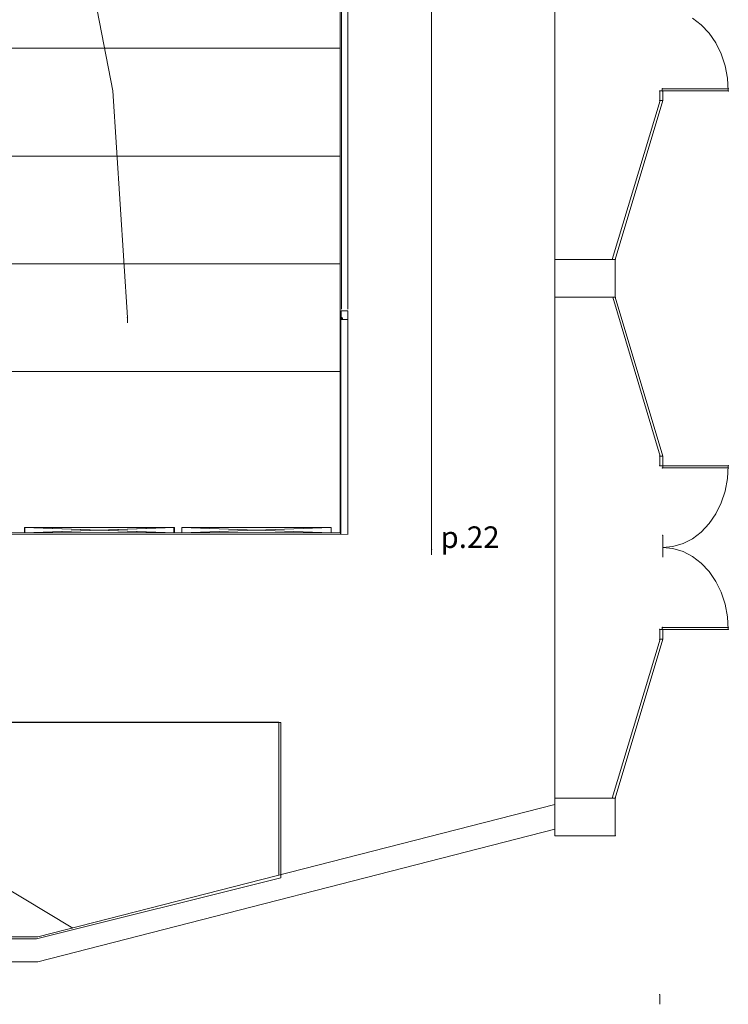
# Model space of a CAD drawing. Units: millimetres. Extents: x 98 to 253, y -20 to 325.
# Drawn here: x 202 to 253, y -20 to 51 of the extents above; entities that cross this region are included whole.
import ezdxf

# ---------------------------------------------------------------- set-up
doc = ezdxf.new("R2010")
doc.units = ezdxf.units.MM
doc.header["$PDSIZE"] = -5
doc.layers.add('Batiment', color=7, linetype='Continuous', true_color=0xd6d6d6)
doc.layers.add('Perches', color=9, linetype='Continuous', true_color=0x808080)
doc.layers.add('Gradin', color=54, linetype='Continuous')
doc.layers.add('Gradin ouvert', color=140, linetype='Continuous', lineweight=9, true_color=0x00bfff)
doc.layers.add('Régie', color=9, linetype='Continuous', lineweight=9, true_color=0x808080)

# ---------------------------------------------------------------- blocks, each defined once
blk = doc.blocks.new('SalleJeanMoulinMasseFev2011')
at = {"layer": 'Batiment', "lineweight": 5}
for p, q in [((41.7219, -39.0095), (41.7219, 0.6355)), ((40.2919, -18.1997), (40.2919, -36.6997)), ((43.4187, -31.8296), (43.317, -31.7673)), ((43.5093, -31.9071), (43.4187, -31.8296)), ((43.5868, -31.9977), (43.5093, -31.9071)), ((43.6491, -32.0994), (43.5868, -31.9977)), ((43.6947, -32.2096), (43.6491, -32.0994)), ((43.7226, -32.3255), (43.6947, -32.2096)), ((43.7319, -32.4445), (43.7226, -32.3255)), ((42.9369, -32.4445), (42.9369, -32.5345)), ((42.9369, -32.4445), (42.9369, -32.5345)), ((42.9719, -32.4445), (42.9369, -32.4445)), ((42.9719, -32.4445), (42.9369, -32.4445)), ((43.7319, -32.4245), (42.9669, -32.4245)), ((42.9669, -32.4245), (42.9669, -32.4445)), ((42.9669, -32.4445), (43.7319, -32.4445)), ((42.9719, -32.5345), (42.9719, -32.4445)), ((42.9719, -32.5345), (42.9719, -32.4445)), ((43.7319, -32.4445), (43.7319, -32.4245)), ((42.3869, -34.0095), (42.9419, -32.5345)), ((42.4219, -34.0095), (42.9719, -32.5345)), ((42.9369, -32.5345), (42.9719, -32.5345)), ((42.9369, -32.5345), (42.9719, -32.5345)), ((42.4219, -34.0095), (41.7219, -34.0095)), ((41.7219, -34.0095), (41.7219, -34.3595)), ((42.4219, -34.3595), (42.4219, -34.0095)), ((41.7219, -34.3595), (42.4219, -34.3595)), ((42.3919, -34.3595), (42.9419, -35.8345)), ((42.4219, -34.3595), (42.9719, -35.8345)), ((42.9369, -35.8345), (42.9719, -35.8345)), ((42.9369, -35.9245), (42.9369, -35.8345)), ((42.9719, -35.8345), (42.9719, -35.9245)), ((42.9719, -35.9245), (42.9369, -35.9245)), ((42.9669, -35.9245), (43.7319, -35.9245)), ((42.9719, -35.9445), (42.9719, -35.9245)), ((43.7226, -36.0433), (43.7319, -35.9245)), ((43.7319, -35.9245), (43.7319, -35.9245)), ((43.7319, -35.9245), (43.7319, -35.9445)), ((43.7319, -35.9445), (42.9669, -35.9445)), ((43.6947, -36.1593), (43.7226, -36.0433)), ((43.6491, -36.2695), (43.6947, -36.1593)), ((43.5868, -36.3712), (43.6491, -36.2695)), ((43.5093, -36.4619), (43.5868, -36.3712)), ((43.4187, -36.5393), (43.5093, -36.4619)), ((43.317, -36.6017), (43.4187, -36.5393)), ((42.9719, -36.7745), (42.9719, -36.5695)), ((43.0908, -36.6751), (43.2068, -36.6473)), ((43.2068, -36.6473), (43.317, -36.6017)), ((42.9719, -36.6845), (43.0908, -36.6751)), ((43.0908, -36.6938), (42.9719, -36.6845)), ((42.9719, -36.6845), (42.9719, -36.6845)), ((43.2068, -36.7217), (43.0908, -36.6938)), ((43.317, -36.7673), (43.2068, -36.7217)), ((43.4187, -36.8296), (43.317, -36.7673)), ((43.5093, -36.9071), (43.4187, -36.8296)), ((43.5868, -36.9977), (43.5093, -36.9071)), ((43.6491, -37.0994), (43.5868, -36.9977)), ((43.6947, -37.2096), (43.6491, -37.0994)), ((43.7226, -37.3255), (43.6947, -37.2096)), ((43.7319, -37.4445), (43.7226, -37.3255)), ((42.9719, -37.4445), (42.9369, -37.4445)), ((42.9369, -37.4445), (42.9369, -37.5345)), ((43.7319, -37.4245), (42.9669, -37.4245)), ((42.9669, -37.4245), (42.9669, -37.4445)), ((42.9669, -37.4445), (43.7319, -37.4445)), ((42.9719, -37.5345), (42.9719, -37.4445)), ((43.7319, -37.4445), (43.7319, -37.4245)), ((42.3869, -39.0095), (42.9419, -37.5345)), ((42.4219, -39.0095), (42.9719, -37.5345)), ((42.9369, -37.5345), (42.9719, -37.5345)), ((23.5219, -38.3045), (38.5219, -38.3045)), ((38.5219, -38.3045), (23.5219, -38.3045)), ((23.5396, -38.3068), (38.5443, -38.3068)), ((38.5219, -38.3045), (38.5219, -39.726)), ((38.5219, -39.726), (38.5219, -38.3045)), ((38.5219, -38.3045), (38.5219, -38.3045)), ((38.5219, -38.3045), (38.5219, -38.3045)), ((38.5443, -38.3068), (38.5443, -39.7506)), ((41.7219, -39.0095), (41.7219, -39.3595)), ((41.7219, -39.0095), (41.7219, -39.3595)), ((42.4219, -39.0095), (41.7219, -39.0095)), ((42.4219, -39.0095), (41.7219, -39.0095)), ((42.4219, -39.3595), (42.4219, -39.0095)), ((42.4219, -39.3595), (42.4219, -39.0095)), ((35.7269, -40.2995), (41.7219, -39.0695)), ((41.7219, -39.0695), (35.7269, -40.2995)), ((41.7219, -39.0695), (41.7219, -39.0695)), ((41.7219, -39.2995), (35.7269, -40.5295)), ((35.7269, -40.5295), (41.7219, -39.2995)), ((41.7219, -39.2995), (41.7219, -39.2995)), ((41.7219, -39.3595), (42.4219, -39.3595)), ((41.7219, -39.3595), (42.4219, -39.3595)), ((38.5443, -39.7506), (35.7115, -40.3172)), ((38.5219, -39.726), (38.5219, -39.726)), ((36.1326, -40.2162), (35.2219, -39.7795)), ((35.2269, -40.2995), (35.7269, -40.2995)), ((35.7269, -40.2995), (35.2269, -40.2995)), ((35.7269, -40.2995), (35.7269, -40.2995)), ((35.7269, -40.2995), (35.7269, -40.2995)), ((35.7115, -40.3172), (35.2364, -40.3172)), ((35.2269, -40.5295), (35.7269, -40.5295)), ((35.7269, -40.5295), (35.2269, -40.5295)), ((35.7269, -40.5295), (35.7269, -40.5295)), ((35.7269, -40.5295), (35.7269, -40.5295)), ((42.9369, -40.9245), (42.9369, -40.8345))]:
    blk.add_line(p, q, dxfattribs=at)
for p in [(42.9369, -32.4445), (42.9369, -32.4445), (42.9669, -32.4245), (42.9669, -32.4445), (42.9719, -32.4445), (42.9719, -32.4445), (43.7319, -32.4245), (43.7319, -32.4445), (42.9369, -32.5345), (42.9369, -32.5345), (42.9419, -32.5345), (42.9719, -32.5345), (42.9719, -32.5345), (42.9719, -32.5345), (41.7219, -34.0095), (42.4219, -34.0095), (41.7219, -34.3595), (42.4219, -34.3595), (42.9369, -35.8345), (42.9419, -35.8345), (42.9719, -35.8345), (42.9719, -35.8345), (42.9369, -35.9245), (42.9719, -35.9245), (42.9719, -35.9245), (43.7319, -35.9245), (42.9669, -35.9445), (43.7319, -35.9445), (42.9719, -36.5695), (40.2919, -36.6997), (42.9369, -37.4445), (42.9669, -37.4245), (42.9669, -37.4445), (42.9719, -37.4445), (43.7319, -37.4245), (43.7319, -37.4445), (42.9369, -37.5345), (42.9419, -37.5345), (42.9719, -37.5345), (42.9719, -37.5345), (41.7219, -39.0095), (41.7219, -39.0095), (42.4219, -39.0095), (42.4219, -39.0095), (41.7219, -39.3595), (41.7219, -39.3595), (42.4219, -39.3595), (42.4219, -39.3595), (42.9369, -40.8345)]:
    blk.add_point(p, dxfattribs=at)
at = {"layer": 'Gradin', "lineweight": 5}
for p, q in [((39.2371, -34.5545), (39.2369, -34.5561)), ((39.2374, -34.553), (39.2371, -34.5545)), ((39.238, -34.5516), (39.2374, -34.553)), ((39.2389, -34.5503), (39.238, -34.5516)), ((39.2399, -34.5491), (39.2389, -34.5503)), ((39.2411, -34.548), (39.2399, -34.5491)), ((39.2424, -34.5472), (39.2411, -34.548)), ((39.2439, -34.5466), (39.2424, -34.5472)), ((39.2454, -34.5463), (39.2439, -34.5466)), ((39.2469, -34.5461), (39.2454, -34.5463)), ((39.2485, -34.5463), (39.2469, -34.5461)), ((39.25, -34.5466), (39.2485, -34.5463)), ((39.2515, -34.5472), (39.25, -34.5466)), ((39.2528, -34.548), (39.2515, -34.5472)), ((39.254, -34.5491), (39.2528, -34.548)), ((39.255, -34.5503), (39.254, -34.5491)), ((39.2559, -34.5516), (39.255, -34.5503)), ((39.2565, -34.553), (39.2559, -34.5516)), ((39.2568, -34.5545), (39.2565, -34.553)), ((39.2569, -34.5561), (39.2568, -34.5545)), ((39.2369, -34.5561), (39.2371, -34.5577)), ((39.2369, -34.5661), (39.2374, -36.5599)), ((39.3219, -34.5661), (39.2369, -34.5661)), ((39.2369, -34.5661), (39.2369, -34.5661)), ((39.2369, -34.5661), (39.3219, -34.5661)), ((39.2371, -34.5577), (39.2374, -34.5592)), ((39.2374, -34.5592), (39.238, -34.5607)), ((39.238, -34.5607), (39.2389, -34.562)), ((39.2389, -34.562), (39.2399, -34.5632)), ((39.2399, -34.5632), (39.2411, -34.5642)), ((39.2411, -34.5642), (39.2424, -34.565)), ((39.2424, -34.565), (39.2439, -34.5656)), ((39.2439, -34.5656), (39.2454, -34.566)), ((39.2454, -34.566), (39.2469, -34.5661)), ((39.2469, -34.5661), (39.2485, -34.566)), ((39.2485, -34.566), (39.25, -34.5656)), ((39.25, -34.5656), (39.2515, -34.565)), ((39.2515, -34.565), (39.2528, -34.5642)), ((39.2528, -34.5642), (39.254, -34.5632)), ((39.254, -34.5632), (39.255, -34.562)), ((39.255, -34.562), (39.2559, -34.5607)), ((39.2559, -34.5607), (39.2565, -34.5592)), ((39.2565, -34.5592), (39.2568, -34.5577)), ((39.2568, -34.5577), (39.2569, -34.5561)), ((39.2569, -34.5561), (39.2569, -34.5561)), ((39.3219, -34.5661), (39.3219, -34.5661)), ((39.3219, -34.5662), (39.3219, -36.5597)), ((39.3219, -36.5597), (39.3219, -34.5662)), ((39.3219, -34.5662), (39.3219, -34.5662)), ((39.322, -34.5701), (39.322, -36.5499)), ((39.322, -36.5499), (39.322, -34.5701)), ((39.322, -34.5701), (39.322, -34.5701)), ((39.322, -34.5701), (39.322, -34.5701)), ((39.23, -35.0484), (22.88, -35.0484)), ((39.23, -36.5484), (39.23, -35.0484)), ((39.23, -35.0484), (39.23, -35.0484)), ((22.88, -36.5484), (39.23, -36.5484)), ((33.5219, -36.5639), (39.3219, -36.5597)), ((39.3219, -36.5597), (33.5219, -36.5639)), ((39.23, -36.5484), (39.23, -36.5484)), ((39.3219, -36.5597), (39.3219, -36.5597)), ((39.3219, -36.5597), (39.3219, -36.5597)), ((39.322, -36.5499), (39.322, -36.5499))]:
    blk.add_line(p, q, dxfattribs=at)
at = {"layer": 'Gradin', "color": 5, "lineweight": 5}
for p in [(22.88, -35.0484), (39.23, -36.5484)]:
    blk.add_line(p, (39.23, -35.0484), dxfattribs=at)
at = {"layer": 'Gradin', "lineweight": 5}
for p in [(39.2337, -34.7146), (39.2369, -34.7145)]:
    blk.add_point(p, dxfattribs=at)
at = {"layer": 'Gradin ouvert', "lineweight": 9}
for p, q in [((39.3224, -20.6181), (39.3224, -34.4514)), ((39.3224, -34.4701), (39.3224, -20.6403)), ((39.2469, -34.4697), (39.2469, -20.7097)), ((36.5941, -32.4423), (36.0845, -30.3201)), ((39.2301, -32.0483), (39.2301, -31.0483)), ((39.2301, -32.0483), (39.2301, -31.0483)), ((39.23, -32.0483), (22.88, -32.0483)), ((22.88, -32.0483), (39.23, -32.0483)), ((22.8801, -32.0483), (39.2301, -32.0483)), ((39.23, -33.0483), (39.23, -32.0483)), ((39.23, -32.0483), (39.23, -32.0483)), ((39.23, -33.0483), (39.23, -32.0483)), ((39.2301, -32.0483), (39.2301, -32.0483)), ((36.7651, -34.5481), (36.5941, -32.4423)), ((22.88, -33.0483), (39.23, -33.0483)), ((39.2301, -33.0483), (22.8801, -33.0483)), ((22.8801, -33.0483), (39.2301, -33.0483)), ((39.23, -33.0483), (39.23, -33.0483)), ((39.2301, -34.0483), (39.2301, -33.0483)), ((39.2301, -33.0483), (39.2301, -33.0483)), ((39.2301, -34.0483), (39.2301, -33.0483)), ((22.8801, -34.0483), (39.2301, -34.0483)), ((39.2301, -34.0484), (22.8801, -34.0484)), ((22.8801, -34.0484), (39.2301, -34.0484)), ((39.2301, -34.0483), (39.2301, -34.0483)), ((39.2301, -35.0484), (39.2301, -34.0484)), ((39.2301, -34.0484), (39.2301, -34.0484)), ((39.2301, -35.0484), (39.2301, -34.0484)), ((39.3224, -34.4514), (39.3224, -34.4701)), ((36.7652, -34.5981), (36.7652, -34.5481)), ((39.3216, -34.4861), (39.2416, -34.4861)), ((39.2416, -34.4861), (39.2416, -34.4861)), ((39.2416, -34.4861), (39.3216, -34.4861)), ((39.2416, -34.4861), (39.2416, -34.5661)), ((39.2416, -34.5661), (39.2416, -34.4861)), ((39.2416, -34.4861), (39.2416, -34.4861)), ((39.3216, -34.5661), (39.3216, -34.4861)), ((39.3216, -34.4861), (39.3216, -34.4861)), ((39.3216, -34.4861), (39.3216, -34.5661)), ((39.3216, -34.4861), (39.3216, -34.4861)), ((39.2378, -34.5662), (39.2378, -36.5597)), ((39.2378, -36.5597), (39.2378, -34.5662)), ((39.2378, -34.5662), (39.2378, -34.5662)), ((39.2416, -34.5661), (39.2416, -34.5661)), ((39.2416, -34.5661), (39.3216, -34.5661)), ((39.3216, -34.5661), (39.2416, -34.5661)), ((39.2416, -34.5661), (39.2416, -34.5661)), ((39.3216, -34.5661), (39.3216, -34.5661)), ((39.3216, -34.5661), (39.3216, -34.5661)), ((39.2417, -34.7146), (39.2417, -34.7146)), ((39.3214, -34.7146), (39.3214, -34.7146)), ((39.23, -35.0485), (22.88, -35.0485)), ((22.88, -35.0485), (39.23, -35.0485)), ((22.8801, -35.0484), (39.2301, -35.0484)), ((39.23, -36.5485), (39.23, -35.0485)), ((39.23, -35.0485), (39.23, -35.0485)), ((39.23, -36.5485), (39.23, -35.0485)), ((39.2301, -35.0484), (39.2301, -35.0484)), ((22.88, -36.5485), (39.23, -36.5485)), ((39.23, -36.5485), (39.23, -36.5485)), ((39.2378, -36.5597), (39.2378, -36.5597)), ((39.3214, -36.5581), (39.3214, -36.5581)), ((39.3214, -36.5581), (39.3245, -36.5581)), ((39.3245, -36.5581), (39.3214, -36.5581)), ((39.3214, -36.5581), (39.3214, -36.5581)), ((39.3245, -36.5581), (39.3245, -36.5581))]:
    blk.add_line(p, q, dxfattribs=at)
blk.add_point((36.7652, -34.5481), dxfattribs=at)
at = {"layer": 'Perches', "lineweight": 5}
for p, q in [((40.2919, -28.7509), (40.2919, -32.7509)), ((40.2919, -32.7509), (40.2919, -28.7509)), ((40.2919, -32.7505), (40.2919, -36.7505)), ((40.2919, -36.7505), (40.2919, -32.7505))]:
    blk.add_line(p, q, dxfattribs=at)
at = {"layer": 'Régie', "lineweight": 9}
for p, q in [((37.3033, -36.4981), (35.5717, -36.4981)), ((35.5717, -36.4981), (37.3033, -36.4981)), ((35.5717, -36.4981), (37.3033, -36.4981)), ((37.3033, -36.4981), (35.5717, -36.4981)), ((35.5717, -36.4981), (35.5717, -36.4981)), ((35.5717, -36.5481), (35.5717, -36.4981)), ((35.5717, -36.4981), (37.3033, -36.5481)), ((37.3033, -36.5481), (35.5717, -36.4981)), ((35.5717, -36.4981), (37.3033, -36.4981)), ((37.3033, -36.4981), (35.5717, -36.5481)), ((35.5717, -36.4981), (35.5717, -36.5481)), ((35.5717, -36.5481), (37.3033, -36.4981)), ((37.3033, -36.4981), (35.5717, -36.4981)), ((35.5717, -36.5481), (35.5717, -36.4981)), ((35.5717, -36.4981), (35.5717, -36.5481)), ((35.5717, -36.4981), (35.5717, -36.5481)), ((35.5717, -36.5481), (35.5717, -36.4981)), ((35.5717, -36.4981), (35.5717, -36.4981)), ((35.5717, -36.5481), (35.5717, -36.5481)), ((35.5717, -36.5481), (37.3033, -36.5481)), ((37.3033, -36.5481), (35.5717, -36.5481)), ((37.3033, -36.5481), (35.5717, -36.5481)), ((35.5717, -36.5481), (37.3033, -36.5481)), ((37.3033, -36.5481), (35.5717, -36.5481)), ((35.5717, -36.5481), (37.3033, -36.5481)), ((35.5717, -36.5481), (35.5717, -36.5481)), ((37.3089, -36.4981), (35.5773, -36.4981)), ((35.5773, -36.4981), (37.3089, -36.4981)), ((35.5773, -36.4981), (37.3089, -36.4981)), ((37.3089, -36.4981), (35.5773, -36.4981)), ((35.5773, -36.4981), (35.5773, -36.4981)), ((35.5773, -36.5481), (35.5773, -36.4981)), ((35.5773, -36.4981), (37.3089, -36.5481)), ((37.3089, -36.5481), (35.5773, -36.4981)), ((35.5773, -36.4981), (37.3089, -36.4981)), ((37.3089, -36.4981), (35.5773, -36.5481)), ((35.5773, -36.4981), (35.5773, -36.5481)), ((35.5773, -36.5481), (37.3089, -36.4981)), ((37.3089, -36.4981), (35.5773, -36.4981)), ((35.5773, -36.5481), (35.5773, -36.4981)), ((35.5773, -36.4981), (35.5773, -36.5481)), ((35.5773, -36.4981), (35.5773, -36.5481)), ((35.5773, -36.5481), (35.5773, -36.4981)), ((35.5773, -36.4981), (35.5773, -36.4981)), ((35.5773, -36.5481), (35.5773, -36.5481)), ((35.5773, -36.5481), (37.3089, -36.5481)), ((37.3089, -36.5481), (35.5773, -36.5481)), ((37.3089, -36.5481), (35.5773, -36.5481)), ((35.5773, -36.5481), (37.3089, -36.5481)), ((37.3089, -36.5481), (35.5773, -36.5481)), ((35.5773, -36.5481), (37.3089, -36.5481)), ((35.5773, -36.5481), (35.5773, -36.5481)), ((37.3033, -36.4981), (37.3033, -36.4981)), ((37.3033, -36.4981), (37.3033, -36.5481)), ((37.3033, -36.5481), (37.3033, -36.4981)), ((37.3033, -36.4981), (37.3033, -36.5481)), ((37.3033, -36.4981), (37.3033, -36.5481)), ((37.3033, -36.5481), (37.3033, -36.4981)), ((37.3033, -36.4981), (37.3033, -36.4981)), ((37.3033, -36.5481), (37.3033, -36.4981)), ((37.3033, -36.5481), (37.3033, -36.5481)), ((37.3033, -36.5481), (37.3033, -36.5481)), ((37.3089, -36.4981), (37.3089, -36.4981)), ((37.3089, -36.4981), (37.3089, -36.5481)), ((37.3089, -36.5481), (37.3089, -36.4981)), ((37.3089, -36.4981), (37.3089, -36.5481)), ((37.3089, -36.4981), (37.3089, -36.5481)), ((37.3089, -36.5481), (37.3089, -36.4981)), ((37.3089, -36.4981), (37.3089, -36.4981)), ((37.3089, -36.5481), (37.3089, -36.4981)), ((37.3089, -36.5481), (37.3089, -36.5481)), ((37.3089, -36.5481), (37.3089, -36.5481)), ((39.1269, -36.4981), (37.3952, -36.4981)), ((37.3952, -36.4981), (39.1269, -36.4981)), ((37.3952, -36.4981), (39.1269, -36.4981)), ((39.1269, -36.4981), (37.3952, -36.4981)), ((37.3952, -36.4981), (37.3952, -36.4981)), ((37.3952, -36.5481), (37.3952, -36.4981)), ((37.3952, -36.4981), (39.1269, -36.5481)), ((39.1269, -36.5481), (37.3952, -36.4981)), ((37.3952, -36.4981), (39.1269, -36.4981)), ((39.1269, -36.4981), (37.3952, -36.5481)), ((37.3952, -36.4981), (37.3952, -36.5481)), ((37.3952, -36.5481), (39.1269, -36.4981)), ((39.1269, -36.4981), (37.3952, -36.4981)), ((37.3952, -36.5481), (37.3952, -36.4981)), ((37.3952, -36.4981), (37.3952, -36.5481)), ((37.3952, -36.4981), (37.3952, -36.5481)), ((37.3952, -36.5481), (37.3952, -36.4981)), ((37.3952, -36.4981), (37.3952, -36.4981)), ((37.3952, -36.5481), (37.3952, -36.5481)), ((37.3952, -36.5481), (39.1269, -36.5481)), ((39.1269, -36.5481), (37.3952, -36.5481)), ((39.1269, -36.5481), (37.3952, -36.5481)), ((37.3952, -36.5481), (39.1269, -36.5481)), ((39.1269, -36.5481), (37.3952, -36.5481)), ((37.3952, -36.5481), (39.1269, -36.5481)), ((37.3952, -36.5481), (37.3952, -36.5481)), ((39.1269, -36.4981), (37.3953, -36.4981)), ((37.3953, -36.4981), (39.1269, -36.4981)), ((37.3953, -36.4981), (39.1269, -36.4981)), ((39.1269, -36.4981), (37.3953, -36.4981)), ((37.3953, -36.4981), (37.3953, -36.4981)), ((37.3953, -36.5481), (37.3953, -36.4981)), ((37.3953, -36.4981), (39.1269, -36.5481)), ((39.1269, -36.5481), (37.3953, -36.4981)), ((37.3953, -36.4981), (39.1269, -36.4981)), ((39.1269, -36.4981), (37.3953, -36.5481)), ((37.3953, -36.4981), (37.3953, -36.5481)), ((37.3953, -36.5481), (39.1269, -36.4981)), ((39.1269, -36.4981), (37.3953, -36.4981)), ((37.3953, -36.5481), (37.3953, -36.4981)), ((37.3953, -36.4981), (37.3953, -36.5481)), ((37.3953, -36.4981), (37.3953, -36.5481)), ((37.3953, -36.5481), (37.3953, -36.4981)), ((37.3953, -36.4981), (37.3953, -36.4981)), ((37.3953, -36.5481), (37.3953, -36.5481)), ((37.3953, -36.5481), (39.1269, -36.5481)), ((39.1269, -36.5481), (37.3953, -36.5481)), ((39.1269, -36.5481), (37.3953, -36.5481)), ((37.3953, -36.5481), (39.1269, -36.5481)), ((39.1269, -36.5481), (37.3953, -36.5481)), ((37.3953, -36.5481), (39.1269, -36.5481)), ((37.3953, -36.5481), (37.3953, -36.5481)), ((39.1269, -36.4981), (39.1269, -36.4981)), ((39.1269, -36.4981), (39.1269, -36.5481)), ((39.1269, -36.5481), (39.1269, -36.4981)), ((39.1269, -36.4981), (39.1269, -36.5481)), ((39.1269, -36.4981), (39.1269, -36.5481)), ((39.1269, -36.5481), (39.1269, -36.4981)), ((39.1269, -36.4981), (39.1269, -36.4981)), ((39.1269, -36.5481), (39.1269, -36.4981)), ((39.1269, -36.4981), (39.1269, -36.4981)), ((39.1269, -36.4981), (39.1269, -36.5481)), ((39.1269, -36.5481), (39.1269, -36.4981)), ((39.1269, -36.4981), (39.1269, -36.5481)), ((39.1269, -36.4981), (39.1269, -36.5481)), ((39.1269, -36.5481), (39.1269, -36.4981)), ((39.1269, -36.4981), (39.1269, -36.4981)), ((39.1269, -36.5481), (39.1269, -36.4981)), ((39.1269, -36.5481), (39.1269, -36.5481)), ((39.1269, -36.5481), (39.1269, -36.5481)), ((39.1269, -36.5481), (39.1269, -36.5481)), ((39.1269, -36.5481), (39.1269, -36.5481))]:
    blk.add_line(p, q, dxfattribs=at)
at = {"layer": 'Perches', "color": 0, "insert": (40.395, -36.4872), "char_height": 0.2, "width": 0.397628, "attachment_point": 1}
blk.add_mtext('{\\fCalibri|b0|i0|c0|p34;\\T0.8;\\C256;p.22}', dxfattribs=at)

msp = doc.modelspace()

# ---------------------------------------------------------------- block references
at = {"xscale": 6.187951807228927, "yscale": 7.734939759036138, "zscale": 6.187951807228927}
msp.add_blockref('SalleJeanMoulinMasseFev2011', (-17.407, 297.011), dxfattribs=at)

doc.saveas('drawing.dxf')
